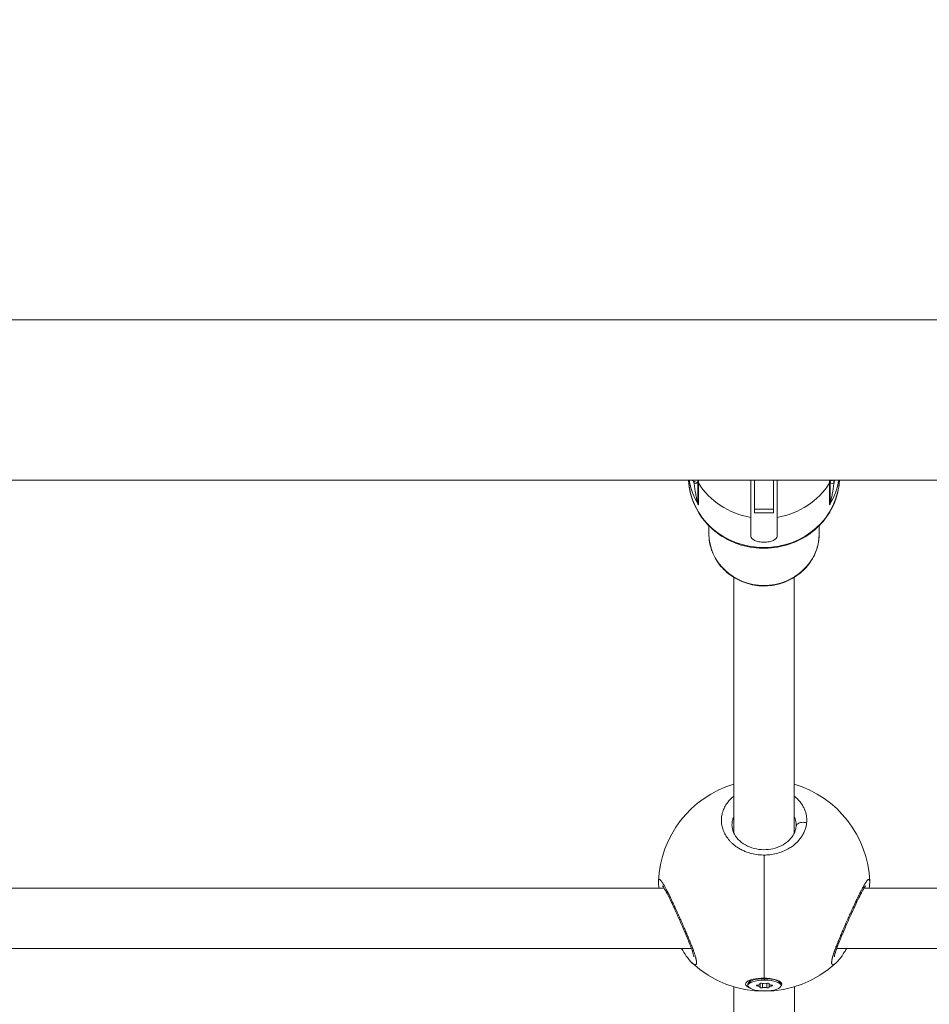
# Model space of a CAD drawing. Units: millimetres. Extents: x -2639 to 7332, y -1430 to 11079.
# Drawn here: x 3519 to 3760, y 3412 to 3673 of the extents above; entities that cross this region are included whole.
import ezdxf

# ---------------------------------------------------------------- set-up
doc = ezdxf.new("R2010")
doc.units = ezdxf.units.MM
doc.styles.get("Standard").update_dxf_attribs({"font": 'arial.ttf'})
doc.dimstyles.new('OLCU', dxfattribs={"dimtxt": 300, "dimasz": 225, "dimexe": 0.18, "dimexo": 0.0625, "dimgap": 80, "dimtad": 1, "dimdec": 0, "dimlfac": 0.1, "dimrnd": 5, "dimzin": 0, "dimdsep": 46, "dimtxsty": 'Standard', "dimcen": 0.09, "dimse1": 1, "dimse2": 1, "dimadec": 0, "dimazin": 0, "dimtfac": 1, "dimtdec": 0, "dimtofl": 0, "dimtmove": 0, "dimatfit": 3, "dimfxl": 1, "dimtolj": 1, "dimtzin": 0, "dimarcsym": 0})

# ---------------------------------------------------------------- blocks, each defined once
blk = doc.blocks.new('*D19')
at = {"color": 0, "lineweight": -2, "transparency": 16777216}
blk.add_line((-1385.78, 10765.56), (7256.63, 10765.56), dxfattribs=at)
at = {"color": 0, "transparency": 16777216}
for points in [[(-1385.78, 10778.06), (-1385.78, 10753.06), (-1460.78, 10765.56)], [(7256.63, 10778.06), (7256.63, 10753.06), (7331.63, 10765.56)]]:
    blk.add_solid(points, dxfattribs=at)
at = {"layer": 'Defpoints', "color": 0, "transparency": 16777216}
for p in [(7331.63, 10765.56), (7331.63, 3589), (-1460.78, 2585.25)]:
    blk.add_point(p, dxfattribs=at)
at = {"color": 0, "transparency": 16777216, "insert": (2935.42, 10947.67), "char_height": 200, "attachment_point": 5}
blk.add_mtext('\\A1;880', dxfattribs=at)

msp = doc.modelspace()

# ---------------------------------------------------------------- linework, layer by layer
at = {"color": 0, "linetype": 'Continuous', "lineweight": 0}
for p, q in [((3059.75, 3593.45), (4524.04, 3593.45)), ((3059.75, 3551.05), (4524.04, 3551.05)), ((3697.68, 3550.7), (3697.68, 3550.1)), ((3698.68, 3550.8), (3698.68, 3545.31)), ((3698.81, 3544.52), (3698.81, 3550.34)), ((3712.68, 3551.05), (3712.68, 3536.1)), ((3713.68, 3543.33), (3713.68, 3551.05)), ((3718.68, 3551.05), (3718.68, 3543.33)), ((3733.55, 3544.52), (3733.55, 3550.34)), ((3733.68, 3550.87), (3733.68, 3550.45)), ((3733.68, 3550.8), (3733.68, 3545.31)), ((3734.68, 3550.1), (3734.68, 3551.02)), ((3718.68, 3543.33), (3713.68, 3543.33)), ((3713.68, 3543.33), (3713.68, 3542.35)), ((3718.68, 3542.35), (3718.68, 3543.33)), ((3712.68, 3536.1), (3712.68, 3541.18)), ((3718.68, 3542.35), (3713.68, 3542.35)), ((3719.68, 3536.1), (3719.68, 3541.18)), ((3701.59, 3536.82), (3701.59, 3538.96)), ((3730.79, 3536.83), (3730.79, 3538.97)), ((3708.21, 3457.56), (3708.19, 3525.28)), ((3724.21, 3457.59), (3724.19, 3525.28)), ((3495.7, 3443.02), (3689.71, 3443.02)), ((3742.69, 3443.02), (3936.71, 3443.02)), ((3488.44, 3427.02), (3696.96, 3427.02)), ((3697.3, 3427.02), (3697.3, 3427.02)), ((3735.44, 3427.02), (3943.96, 3427.02)), ((3712.72, 3418.72), (3712.08, 3417.95)), ((3716.33, 3419.15), (3716.33, 3419.01)), ((3716.33, 3419.01), (3716.33, 3418.63)), ((3720.25, 3418.35), (3720.58, 3417.95)), ((3708.24, 3345.73), (3708.22, 3416.85)), ((3711.93, 3417.2), (3711.93, 3417.58)), ((3714.53, 3417.07), (3714.53, 3417.32)), ((3715.1, 3417.64), (3715.1, 3417.74)), ((3715.15, 3417.55), (3715.15, 3417.77)), ((3715.15, 3416.84), (3715.15, 3417.77)), ((3715.76, 3416.63), (3715.76, 3417.77)), ((3716.9, 3416.63), (3716.9, 3417.77)), ((3717.51, 3417.55), (3717.51, 3417.77)), ((3717.51, 3416.84), (3717.51, 3417.55)), ((3717.57, 3417.64), (3717.57, 3417.74)), ((3718.13, 3417.07), (3718.13, 3417.32)), ((3720.73, 3417.2), (3720.73, 3417.58)), ((3724.24, 3345.73), (3724.22, 3416.86))]:
    msp.add_line(p, q, dxfattribs=at)
for start, end in [(106.5953, 177.6809), (2.3528, 73.3922), (227.048, 312.9831)]:
    msp.add_arc((3716.2, 3443.69), 28, start, end, dxfattribs=at)
for centre, major_axis, ratio, start_param, end_param in [((3716.18, 3551.9), (-20, -0.01), 0.936474, 0.044896, 3.096042), ((3716.18, 3553.8), (-20, -0.01), 0.936474, 0.1471, 0.51846), ((3697.68, 3550.45), (1, 0), 0.350737, -1.570674, -0.057609), ((3698.68, 3557.87), (0, -7.1), 0, 0.000002, 0.000035), ((3716.18, 3559.62), (20, 0.01), 0.936474, -2.623133, -1.747029), ((3732.56, 3550.83), (1.11, -0.14), 0.885535, -0.379831, 0.108989), ((3733.68, 3557.87), (0, -7), 0.000115, -0.227398, 0), ((3734.68, 3550.45), (-1, 0), 0.350737, 0.000123, 1.570919), ((3716.18, 3554.15), (19, 0.01), 0.936474, -0.230249, -0.17556), ((3699.69, 3545.12), (-0.84, 1.9), 0.504115, 1.141516, 1.664252), ((3732.68, 3545.12), (0.84, 1.9), 0.504102, -1.664284, -1.141547), ((3716.19, 3536.83), (-14.6, 0), 0.936474, 0, 3.141265), ((3716.19, 3536.83), (14.6, 0), 0.936474, -0.000327, 0), ((3716.2, 3443.69), (0, -28), 0.000092, -1.863155, -0.50282), ((3714.44, 3417.55), (0.718, 0), 0.324834, -1.437019, 0.390015), ((3714.44, 3416.84), (0.718, 0), 0.324834, -0.389821, 1.437213), ((3716.33, 3417.91), (0.718, 0), 0.324834, -2.484217, -0.657182), ((3716.33, 3416.49), (-0.718, 0), 0.324834, -2.484217, -0.657182), ((3718.23, 3417.55), (-0.718, 0), 0.324834, -0.389821, 1.437213), ((3718.23, 3416.84), (-0.718, 0), 0.324834, -1.437019, 0.390015)]:
    msp.add_ellipse(centre, major_axis=major_axis, ratio=ratio, start_param=start_param, end_param=end_param, dxfattribs=at)
at = {"color": 0, "linetype": 'Continuous', "lineweight": 0, "extrusion": (0, 0, -1)}
for centre, major_axis, ratio, start_param, end_param in [((3716.18, 3554.15), (-19, -0.01), 0.936474, -0.229595, -0.191535), ((3699.8, 3550.83), (-1.11, -0.14), 0.885516, -0.379489, 0.109025), ((3716.18, 3559.62), (-20, -0.01), 0.936474, -2.622478, -1.746375), ((3716.18, 3553.8), (20, 0.01), 0.936474, 0.147755, 0.519115), ((3697.68, 3545.31), (1, 0), 0.334809, -0.668913, 0.000122), ((3734.68, 3545.31), (-1, 0), 0.334809, 0.000122, 0.669157), ((3716.33, 3417.58), (-4.4, 0), 0.324834, 0, 1.570699), ((3716.33, 3417.2), (-4.4, 0), 0.324834, -4.712486, 1.570699), ((3716.09, 3417.6), (4.79, -0.02), 0.324824, -2.194094, -1.548415), ((3716.33, 3417.58), (4.4, 0), 0.324834, -1.570893, 0), ((3714.58, 3417.2), (-0.387, 0), 0.324834, -1.437213, 1.437019), ((3715.46, 3417.69), (-0.387, 0), 0.324834, -0.390015, 2.484217), ((3715.46, 3416.71), (-0.387, 0), 0.324834, -2.484411, 0.389821), ((3717.21, 3417.69), (0.387, 0), 0.324834, -2.484411, 0.389821), ((3717.21, 3416.71), (0.387, 0), 0.324834, -0.390015, 2.484217), ((3718.08, 3417.2), (0.387, 0), 0.324834, -1.437213, 1.437019)]:
    msp.add_ellipse(centre, major_axis=major_axis, ratio=ratio, start_param=start_param, end_param=end_param, dxfattribs=at)
at = {"color": 0, "linetype": 'Continuous', "lineweight": 0}
for points, knots in [([(3736.16, 3551.05), (3736.08, 3549.34), (3735.75, 3547.63), (3734.53, 3544.1), (3733.55, 3542.3), (3731.04, 3539.07), (3729.5, 3537.64), (3726.04, 3535.31), (3724.1, 3534.4), (3720.01, 3533.22), (3717.86, 3532.94), (3713.57, 3533.03), (3711.43, 3533.41), (3707.39, 3534.78), (3705.48, 3535.78), (3702.11, 3538.3), (3700.64, 3539.82), (3698.29, 3543.2), (3697.41, 3545.07), (3696.49, 3548.34), (3696.27, 3549.69), (3696.2, 3551.05)], [4.756674, 4.756674, 4.756674, 4.756674, 5.025962, 5.025962, 5.341272, 5.341272, 5.65994, 5.65994, 5.982141, 5.982141, 6.30672, 6.30672, 6.632032, 6.632032, 6.956356, 6.956356, 7.278053, 7.278053, 7.596091, 7.596091, 7.809683, 7.809683, 7.809683, 7.809683]), ([(3697.68, 3550.1), (3697.79, 3549.18), (3698.01, 3547.83), (3698.31, 3546.31), (3698.43, 3545.7), (3698.47, 3545.52)], [-0.5288167, -0.5288167, -0.5288167, -0.5288167, -0.2266357, -0.0755452, 0, 0, 0, 0]), ([(3712.68, 3541.18), (3712.68, 3541.4), (3712.68, 3541.69), (3712.68, 3542.39), (3712.68, 3542.81), (3712.68, 3543.65), (3712.68, 3544.15), (3712.68, 3545.25), (3712.68, 3545.84), (3712.68, 3546.97), (3712.68, 3547.62), (3712.68, 3548.96), (3712.68, 3549.64), (3712.68, 3550.52), (3712.68, 3550.78), (3712.68, 3551.05)], [-2.425966, -2.425966, -2.425966, -2.425966, -2.242404, -2.242404, -2.058842, -2.058842, -1.873836, -1.873836, -1.68883, -1.68883, -1.500578, -1.500578, -1.312326, -1.312326, -1.236293, -1.236293, -1.236293, -1.236293]), ([(3719.68, 3541.18), (3719.68, 3541.4), (3719.68, 3541.69), (3719.68, 3542.39), (3719.68, 3542.81), (3719.68, 3543.65), (3719.68, 3544.15), (3719.68, 3545.25), (3719.68, 3545.84), (3719.68, 3546.97), (3719.68, 3547.62), (3719.68, 3548.96), (3719.68, 3549.64), (3719.68, 3550.52), (3719.68, 3550.78), (3719.68, 3551.05)], [-7.277898, -7.277898, -7.277898, -7.277898, -7.094336, -7.094336, -6.910774, -6.910774, -6.725768, -6.725768, -6.540762, -6.540762, -6.35251, -6.35251, -6.164258, -6.164258, -6.088225, -6.088225, -6.088225, -6.088225]), ([(3734.76, 3551.05), (3734.7, 3551.03), (3734.63, 3551.01), (3734.28, 3550.91), (3733.98, 3550.87), (3733.68, 3550.87)], [20.687235, 20.687235, 20.687235, 20.687235, 20.898447, 20.898447, 21.787936, 21.787936, 21.787936, 21.787936]), ([(3733.68, 3550.45), (3733.68, 3549.51), (3733.68, 3548.3), (3733.68, 3546.56), (3733.68, 3545.79), (3733.68, 3545.31)], [-0.5288167, -0.5288167, -0.5288167, -0.5288167, -0.2266357, -0.1510905, 0, 0, 0, 0]), ([(3733.9, 3545.52), (3733.97, 3545.89), (3734.1, 3546.52), (3734.39, 3548.05), (3734.57, 3549.18), (3734.68, 3550.1)], [0, 0, 0, 0, 0.1510905, 0.2266357, 0.5288167, 0.5288167, 0.5288167, 0.5288167]), ([(3698.81, 3544.52), (3698.81, 3544.52), (3698.81, 3544.52), (3698.73, 3544.77), (3698.68, 3545.04), (3698.68, 3545.31)], [-0.1397689, -0.1397689, -0.1397689, -0.1397689, -0.1389596, -0.1389596, -0.0000856, -0.0000856, -0.0000856, -0.0000856]), ([(3733.68, 3545.31), (3733.68, 3545.04), (3733.63, 3544.77), (3733.55, 3544.52), (3733.55, 3544.52), (3733.55, 3544.52)], [-0.1389596, -0.1389596, -0.1389596, -0.1389596, 0, 0, 0.0008093, 0.0008093, 0.0008093, 0.0008093]), ([(3701.59, 3536.82), (3701.59, 3535.36), (3701.84, 3533.9), (3702.8, 3531.13), (3703.52, 3529.81), (3705.35, 3527.46), (3706.47, 3526.42), (3709.01, 3524.72), (3710.43, 3524.06), (3713.41, 3523.2), (3714.98, 3522.99), (3718.11, 3523.07), (3719.67, 3523.34), (3722.62, 3524.35), (3724.01, 3525.08), (3726.47, 3526.92), (3727.54, 3528.02), (3729.25, 3530.49), (3729.9, 3531.85), (3730.62, 3534.44), (3730.79, 3535.63), (3730.79, 3536.83)], [4.712716, 4.712716, 4.712716, 4.712716, 5.027096, 5.027096, 5.342784, 5.342784, 5.661574, 5.661574, 5.983609, 5.983609, 6.307813, 6.307813, 6.632683, 6.632683, 6.95665, 6.95665, 7.278217, 7.278217, 7.596423, 7.596423, 7.854309, 7.854309, 7.854309, 7.854309]), ([(3712.68, 3536.1), (3712.68, 3535.94), (3712.77, 3535.76), (3713.13, 3535.41), (3713.4, 3535.23), (3714.02, 3534.94), (3714.41, 3534.81), (3715.27, 3534.63), (3715.74, 3534.58), (3716.62, 3534.58), (3717.09, 3534.63), (3717.95, 3534.81), (3718.35, 3534.94), (3718.97, 3535.23), (3719.24, 3535.41), (3719.59, 3535.76), (3719.68, 3535.94), (3719.68, 3536.1)], [-2.114131, -2.114131, -2.114131, -2.114131, -1.981996, -1.981996, -1.849861, -1.849861, -1.71773, -1.71773, -1.585598, -1.585598, -1.453467, -1.453467, -1.321336, -1.321336, -1.189201, -1.189201, -1.057066, -1.057066, -1.057066, -1.057066]), ([(3708.21, 3467.32), (3707.92, 3467.1), (3707.28, 3466.55), (3706.44, 3465.59), (3705.71, 3464.44), (3705.2, 3463.21), (3704.92, 3461.94), (3704.86, 3460.63), (3705.05, 3459.31), (3705.46, 3458.02), (3706.12, 3456.77), (3706.86, 3455.79), (3707.55, 3455.06), (3708.31, 3454.37), (3709.26, 3453.69), (3710.38, 3453.07), (3711.4, 3452.62), (3712.68, 3452.19), (3714.2, 3451.86), (3715.45, 3451.76), (3716.12, 3451.76), (3716.2, 3451.76)], [-32.5082, -32.5082, -32.5082, -32.5082, -31.59189, -30.328214, -29.064539, -27.800863, -26.537188, -25.273512, -24.009836, -22.746161, -21.482485, -20.21881, -19.586972, -18.955134, -17.691458, -16.849008, -16.006558, -15.164107, -13.900432, -12.636756, -12.471522, -12.471522, -12.471522, -12.471522]), ([(3727.47, 3460.26), (3727.49, 3460.43), (3727.51, 3460.75), (3727.51, 3461.24), (3727.48, 3461.73), (3727.39, 3462.38), (3727.2, 3463.18), (3726.84, 3464.1), (3726.36, 3464.98), (3725.76, 3465.83), (3725.04, 3466.61), (3724.5, 3467.09), (3724.21, 3467.31)], [-53.074368, -53.074368, -53.074368, -53.074368, -52.600497, -52.126619, -51.65274, -51.178862, -50.231105, -49.283349, -48.335592, -47.387835, -46.440078, -45.502421, -45.502421, -45.502421, -45.502421]), ([(3707.7, 3459.75), (3707.7, 3459.98), (3707.74, 3460.52), (3707.91, 3461.26), (3708.11, 3461.76), (3708.21, 3461.96)], [25.623865, 25.623865, 25.623865, 25.623865, 26.537188, 27.800863, 28.684517, 28.684517, 28.684517, 28.684517]), ([(3716.2, 3451.76), (3716.71, 3451.76), (3717.83, 3451.82), (3719.47, 3452.12), (3721.12, 3452.65), (3722.32, 3453.22), (3723.13, 3453.71), (3723.8, 3454.16), (3724.34, 3454.59), (3724.76, 3454.99), (3725.04, 3455.25), (3725.49, 3455.73), (3726.05, 3456.45), (3726.61, 3457.37), (3727.04, 3458.32), (3727.33, 3459.29), (3727.44, 3459.94), (3727.47, 3460.26)], [-12.471522, -12.471522, -12.471522, -12.471522, -11.37308, -10.109405, -8.845729, -7.582054, -7.108175, -6.634297, -5.68654, -5.449601, -5.212662, -4.738784, -3.791027, -2.84327, -1.895513, -0.947757, -0.000015, -0.000015, -0.000015, -0.000015]), ([(3724.21, 3461.94), (3724.3, 3461.74), (3724.47, 3461.31), (3724.61, 3460.76), (3724.68, 3460.29), (3724.7, 3459.99), (3724.7, 3459.82), (3724.7, 3459.76)], [49.355826, 49.355826, 49.355826, 49.355826, 50.231105, 51.178862, 51.65274, 52.126619, 52.368335, 52.368335, 52.368335, 52.368335]), ([(3727.47, 3460.26), (3727.3, 3460.32), (3727.03, 3460.39), (3726.47, 3460.45), (3725.92, 3460.4), (3725.36, 3460.19), (3724.99, 3459.93), (3724.75, 3459.61), (3724.69, 3459.39), (3724.68, 3459.28)], [0, 0, 0, 0, 0.1428571, 0.2142857, 0.4285714, 0.5714286, 0.7142857, 0.8571429, 0.9821755, 0.9821755, 0.9821755, 0.9821755]), ([(3707.7, 3459.75), (3707.7, 3459.09), (3707.84, 3458.42), (3708.4, 3457.11), (3708.81, 3456.47), (3709.89, 3455.34), (3710.54, 3454.84), (3711.97, 3454.03), (3712.76, 3453.72), (3714.4, 3453.3), (3715.25, 3453.19), (3716.93, 3453.17), (3717.76, 3453.26), (3719.33, 3453.62), (3720.08, 3453.89), (3721.44, 3454.57), (3722.06, 3454.99), (3723.11, 3455.93), (3723.55, 3456.45), (3724.23, 3457.55), (3724.46, 3458.13), (3724.63, 3458.89), (3724.66, 3459.08), (3724.69, 3459.44), (3724.7, 3459.6), (3724.7, 3459.76)], [0, 0, 0, 0, 3.221722, 3.221722, 6.312611, 6.312611, 9.154038, 9.154038, 11.807952, 11.807952, 14.354241, 14.354241, 16.82238, 16.82238, 19.289854, 19.289854, 21.825627, 21.825627, 24.445262, 24.445262, 27.20572, 27.20572, 28.143698, 28.143698, 28.925107, 28.925107, 28.925107, 28.925107]), ([(3688.39, 3443.02), (3688.32, 3443.4), (3688.28, 3443.75), (3688.23, 3444.32), (3688.22, 3444.57), (3688.23, 3444.82)], [25.926227, 25.926227, 25.926227, 25.926227, 27.796831, 27.796831, 29.296104, 29.296104, 29.296104, 29.296104]), ([(3697.11, 3423.2), (3697.17, 3423.15), (3697.22, 3423.1), (3697.32, 3423.02), (3697.38, 3422.98), (3697.45, 3422.92), (3697.46, 3422.91), (3697.52, 3422.87), (3697.55, 3422.85), (3697.64, 3422.8), (3697.68, 3422.78), (3697.77, 3422.74), (3697.81, 3422.73), (3697.86, 3422.71), (3697.87, 3422.71), (3697.91, 3422.7), (3697.94, 3422.7), (3697.99, 3422.7), (3698.02, 3422.71), (3698.07, 3422.72), (3698.09, 3422.73), (3698.14, 3422.75), (3698.16, 3422.77), (3698.19, 3422.81), (3698.2, 3422.82), (3698.23, 3422.87), (3698.25, 3422.91), (3698.28, 3422.99), (3698.29, 3423.03), (3698.3, 3423.13), (3698.31, 3423.17), (3698.31, 3423.23), (3698.31, 3423.24), (3698.31, 3423.25), (3698.31, 3423.26), (3698.31, 3423.26), (3698.31, 3423.26), (3698.31, 3423.26), (3698.31, 3423.26), (3698.31, 3423.27), (3698.31, 3423.28), (3698.31, 3423.28), (3698.31, 3423.3), (3698.31, 3423.31), (3698.31, 3423.32), (3698.31, 3423.32), (3698.31, 3423.35), (3698.31, 3423.37), (3698.31, 3423.42), (3698.31, 3423.45), (3698.3, 3423.5), (3698.3, 3423.52), (3698.3, 3423.55), (3698.3, 3423.55), (3698.29, 3423.62), (3698.29, 3423.68), (3698.27, 3423.77), (3698.27, 3423.8), (3698.26, 3423.84), (3698.26, 3423.86), (3698.26, 3423.87), (3698.26, 3423.88), (3698.25, 3423.89), (3698.25, 3423.9), (3698.25, 3423.91), (3698.25, 3423.92), (3698.25, 3423.93), (3698.23, 3424.01), (3698.22, 3424.09), (3698.18, 3424.27), (3698.16, 3424.36), (3698.12, 3424.54), (3698.09, 3424.63), (3698.05, 3424.77), (3698.04, 3424.81), (3698.01, 3424.93), (3697.98, 3425.02), (3697.93, 3425.21), (3697.9, 3425.31), (3697.83, 3425.52), (3697.79, 3425.63), (3697.73, 3425.82), (3697.71, 3425.89), (3697.64, 3426.09), (3697.6, 3426.21), (3697.52, 3426.42), (3697.49, 3426.51), (3697.41, 3426.73), (3697.36, 3426.88), (3697.27, 3427.1), (3697.24, 3427.18), (3697.16, 3427.39), (3697.11, 3427.53), (3697.04, 3427.7), (3697.03, 3427.74), (3696.95, 3427.94), (3696.89, 3428.1), (3696.77, 3428.4), (3696.71, 3428.54), (3696.65, 3428.7), (3696.63, 3428.73), (3696.61, 3428.8), (3696.6, 3428.83), (3696.56, 3428.9), (3696.55, 3428.95), (3696.52, 3429.01), (3696.51, 3429.03), (3696.46, 3429.17), (3696.4, 3429.3), (3696.26, 3429.63), (3696.18, 3429.85), (3696.07, 3430.1), (3696.05, 3430.15), (3695.95, 3430.39), (3695.87, 3430.58), (3695.76, 3430.84), (3695.73, 3430.91), (3695.62, 3431.15), (3695.55, 3431.32), (3695.44, 3431.59), (3695.4, 3431.68), (3695.26, 3431.99), (3695.16, 3432.21), (3694.97, 3432.66), (3694.87, 3432.89), (3694.73, 3433.2), (3694.69, 3433.29), (3694.57, 3433.58), (3694.48, 3433.79), (3694.3, 3434.19), (3694.21, 3434.4), (3694.05, 3434.73), (3693.99, 3434.87), (3693.84, 3435.22), (3693.74, 3435.43), (3693.55, 3435.86), (3693.45, 3436.08), (3693.31, 3436.39), (3693.26, 3436.49), (3693.12, 3436.82), (3693.01, 3437.03), (3692.81, 3437.47), (3692.72, 3437.69), (3692.58, 3437.98), (3692.54, 3438.07), (3692.4, 3438.37), (3692.3, 3438.59), (3692.12, 3438.96), (3692.05, 3439.11), (3691.92, 3439.38), (3691.87, 3439.5), (3691.72, 3439.82), (3691.62, 3440.02), (3691.44, 3440.4), (3691.35, 3440.58), (3691.23, 3440.84), (3691.19, 3440.91), (3691.07, 3441.16), (3690.98, 3441.33), (3690.81, 3441.67), (3690.73, 3441.84), (3690.61, 3442.08), (3690.57, 3442.15), (3690.49, 3442.31), (3690.44, 3442.41), (3690.31, 3442.65), (3690.24, 3442.8), (3690.1, 3443.05), (3690.04, 3443.17), (3689.92, 3443.39), (3689.86, 3443.49), (3689.77, 3443.64), (3689.74, 3443.69), (3689.65, 3443.86), (3689.58, 3443.97), (3689.5, 3444.1), (3689.49, 3444.12), (3689.42, 3444.24), (3689.36, 3444.33), (3689.25, 3444.49), (3689.2, 3444.57), (3689.12, 3444.69), (3689.08, 3444.74), (3688.99, 3444.87), (3688.93, 3444.94), (3688.82, 3445.07), (3688.77, 3445.12), (3688.72, 3445.17), (3688.71, 3445.18), (3688.7, 3445.18), (3688.64, 3445.24), (3688.59, 3445.27), (3688.51, 3445.31), (3688.47, 3445.32), (3688.42, 3445.32), (3688.4, 3445.31), (3688.35, 3445.28), (3688.33, 3445.26), (3688.3, 3445.21), (3688.28, 3445.18), (3688.26, 3445.1), (3688.25, 3445.05), (3688.23, 3444.96), (3688.23, 3444.91), (3688.23, 3444.84), (3688.23, 3444.83), (3688.23, 3444.82)], [8.880635, 8.880635, 8.880635, 8.880635, 9.260251, 9.260251, 9.66472, 9.66472, 9.808108, 9.808108, 10.109405, 10.109405, 10.525135, 10.525135, 10.930753, 10.930753, 11.041323, 11.041323, 11.37308, 11.37308, 11.688999, 11.688999, 12.029464, 12.029464, 12.375855, 12.375855, 12.636756, 12.636756, 13.047736, 13.047736, 13.47891, 13.47891, 13.828901, 13.828901, 13.900432, 13.900432, 13.910304, 13.912772, 13.912772, 13.920177, 13.920177, 13.939922, 13.939922, 13.979411, 13.979411, 14.038646, 14.038646, 14.058391, 14.058391, 14.216351, 14.216351, 14.37431, 14.37431, 14.49278, 14.49278, 14.532269, 14.532269, 14.848188, 14.848188, 15.006148, 15.006148, 15.065383, 15.065383, 15.085128, 15.085128, 15.124617, 15.124617, 15.164107, 15.164107, 15.164107, 15.541091, 15.541091, 15.914079, 15.914079, 16.28258, 16.28258, 16.427783, 16.427783, 16.743702, 16.743702, 17.099027, 17.099027, 17.455049, 17.455049, 17.691458, 17.691458, 18.072042, 18.072042, 18.323296, 18.323296, 18.731394, 18.731394, 18.955134, 18.955134, 19.329944, 19.329944, 19.429012, 19.429012, 19.87043, 19.87043, 20.21881, 20.21881, 20.297789, 20.297789, 20.376769, 20.376769, 20.495239, 20.495239, 20.534729, 20.534729, 20.850647, 20.850647, 21.3756, 21.3756, 21.482485, 21.482485, 21.956364, 21.956364, 22.114323, 22.114323, 22.536418, 22.536418, 22.746161, 22.746161, 23.279109, 23.279109, 23.801108, 23.801108, 24.009836, 24.009836, 24.483715, 24.483715, 24.958403, 24.958403, 25.273512, 25.273512, 25.781862, 25.781862, 26.295144, 26.295144, 26.537188, 26.537188, 27.068434, 27.068434, 27.598732, 27.598732, 27.800863, 27.800863, 28.357027, 28.357027, 28.74862, 28.74862, 29.064539, 29.064539, 29.594159, 29.594159, 30.120909, 30.120909, 30.328214, 30.328214, 30.843827, 30.843827, 31.366007, 31.366007, 31.59189, 31.59189, 31.907809, 31.907809, 32.422795, 32.422795, 32.855566, 32.855566, 33.288014, 33.288014, 33.487404, 33.487404, 34.016939, 34.016939, 34.119241, 34.119241, 34.59312, 34.59312, 35.044153, 35.044153, 35.382917, 35.382917, 35.977794, 35.977794, 36.565563, 36.565563, 36.646593, 36.646593, 36.646593, 37.386541, 37.386541, 37.910268, 37.910268, 38.384146, 38.384146, 38.858025, 38.858025, 39.35106, 39.35106, 39.805782, 39.805782, 40.221055, 40.221055, 40.307785, 40.307785, 40.307785, 40.307785]), ([(3744.18, 3444.82), (3744.18, 3444.89), (3744.17, 3444.95), (3744.15, 3445.06), (3744.14, 3445.11), (3744.12, 3445.17), (3744.12, 3445.18), (3744.1, 3445.22), (3744.08, 3445.25), (3744.04, 3445.29), (3744.02, 3445.3), (3743.98, 3445.32), (3743.97, 3445.32), (3743.92, 3445.32), (3743.88, 3445.3), (3743.8, 3445.26), (3743.75, 3445.23), (3743.7, 3445.18), (3743.69, 3445.18), (3743.64, 3445.13), (3743.58, 3445.07), (3743.48, 3444.95), (3743.44, 3444.9), (3743.37, 3444.81), (3743.36, 3444.79), (3743.26, 3444.66), (3743.17, 3444.53), (3743.03, 3444.3), (3742.97, 3444.21), (3742.83, 3443.98), (3742.74, 3443.84), (3742.58, 3443.55), (3742.49, 3443.4), (3742.34, 3443.11), (3742.26, 3442.98), (3742.12, 3442.71), (3742.05, 3442.57), (3741.93, 3442.34), (3741.88, 3442.25), (3741.75, 3441.99), (3741.66, 3441.81), (3741.47, 3441.44), (3741.38, 3441.25), (3741.26, 3441.02), (3741.24, 3440.98), (3741.12, 3440.74), (3741.03, 3440.53), (3740.82, 3440.11), (3740.72, 3439.9), (3740.6, 3439.65), (3740.58, 3439.61), (3740.47, 3439.37), (3740.37, 3439.17), (3740.18, 3438.76), (3740.09, 3438.55), (3739.95, 3438.26), (3739.91, 3438.17), (3739.77, 3437.87), (3739.67, 3437.66), (3739.47, 3437.23), (3739.38, 3437.01), (3739.24, 3436.71), (3739.2, 3436.62), (3739.06, 3436.33), (3738.97, 3436.11), (3738.77, 3435.68), (3738.67, 3435.46), (3738.53, 3435.14), (3738.48, 3435.04), (3738.33, 3434.7), (3738.23, 3434.47), (3738.02, 3434), (3737.92, 3433.77), (3737.78, 3433.46), (3737.75, 3433.39), (3737.63, 3433.1), (3737.53, 3432.9), (3737.35, 3432.48), (3737.26, 3432.27), (3737.12, 3431.95), (3737.07, 3431.83), (3736.93, 3431.5), (3736.84, 3431.28), (3736.65, 3430.86), (3736.56, 3430.65), (3736.43, 3430.33), (3736.39, 3430.23), (3736.25, 3429.9), (3736.15, 3429.67), (3735.98, 3429.24), (3735.89, 3429.04), (3735.8, 3428.82), (3735.8, 3428.81), (3735.77, 3428.73), (3735.74, 3428.67), (3735.66, 3428.46), (3735.6, 3428.31), (3735.5, 3428.07), (3735.47, 3427.98), (3735.37, 3427.74), (3735.31, 3427.58), (3735.22, 3427.35), (3735.2, 3427.28), (3735.11, 3427.06), (3735.06, 3426.91), (3734.98, 3426.7), (3734.95, 3426.62), (3734.88, 3426.43), (3734.85, 3426.33), (3734.79, 3426.17), (3734.77, 3426.12), (3734.74, 3426.01), (3734.72, 3425.96), (3734.69, 3425.88), (3734.68, 3425.85), (3734.66, 3425.78), (3734.65, 3425.75), (3734.62, 3425.65), (3734.59, 3425.59), (3734.54, 3425.42), (3734.51, 3425.31), (3734.47, 3425.19), (3734.46, 3425.17), (3734.44, 3425.09), (3734.42, 3425.03), (3734.39, 3424.92), (3734.37, 3424.86), (3734.35, 3424.77), (3734.34, 3424.75), (3734.33, 3424.69), (3734.32, 3424.66), (3734.3, 3424.58), (3734.29, 3424.53), (3734.25, 3424.39), (3734.23, 3424.31), (3734.21, 3424.21), (3734.21, 3424.19), (3734.2, 3424.15), (3734.19, 3424.12), (3734.18, 3424.08), (3734.18, 3424.05), (3734.17, 3424.01), (3734.17, 3423.98), (3734.16, 3423.94), (3734.15, 3423.92), (3734.14, 3423.82), (3734.13, 3423.76), (3734.11, 3423.63), (3734.11, 3423.57), (3734.1, 3423.46), (3734.09, 3423.4), (3734.09, 3423.32), (3734.09, 3423.28), (3734.09, 3423.24), (3734.09, 3423.24), (3734.1, 3423.17), (3734.1, 3423.12), (3734.12, 3423.02), (3734.13, 3422.98), (3734.16, 3422.9), (3734.17, 3422.87), (3734.19, 3422.84), (3734.19, 3422.84), (3734.21, 3422.81), (3734.23, 3422.79), (3734.27, 3422.76), (3734.29, 3422.74), (3734.32, 3422.73), (3734.33, 3422.72), (3734.35, 3422.72), (3734.35, 3422.71), (3734.36, 3422.71), (3734.37, 3422.71), (3734.38, 3422.71), (3734.39, 3422.71), (3734.4, 3422.7), (3734.41, 3422.7), (3734.41, 3422.7), (3734.42, 3422.7), (3734.42, 3422.7), (3734.43, 3422.7), (3734.43, 3422.7), (3734.44, 3422.7), (3734.45, 3422.7), (3734.45, 3422.7), (3734.45, 3422.7), (3734.45, 3422.7), (3734.45, 3422.7), (3734.48, 3422.7), (3734.52, 3422.71), (3734.59, 3422.73), (3734.63, 3422.74), (3734.7, 3422.77), (3734.73, 3422.78), (3734.78, 3422.81), (3734.81, 3422.83), (3734.88, 3422.87), (3734.93, 3422.9), (3735.01, 3422.96), (3735.04, 3422.98), (3735.12, 3423.05), (3735.17, 3423.09), (3735.25, 3423.16), (3735.27, 3423.18), (3735.29, 3423.2)], [12.711668, 12.711668, 12.711668, 12.711668, 13.202136, 13.202136, 13.765898, 13.765898, 13.900432, 13.900432, 14.378237, 14.378237, 14.853774, 14.853774, 15.164107, 15.164107, 15.754932, 15.754932, 16.36326, 16.36326, 16.427783, 16.427783, 17.059621, 17.059621, 17.517716, 17.517716, 17.691458, 17.691458, 18.469243, 18.469243, 18.955134, 18.955134, 19.603104, 19.603104, 20.21881, 20.21881, 20.710019, 20.710019, 21.19574, 21.19574, 21.482485, 21.482485, 22.051554, 22.051554, 22.628604, 22.628604, 22.746161, 22.746161, 23.326957, 23.326957, 23.900318, 23.900318, 24.009836, 24.009836, 24.533725, 24.533725, 25.055462, 25.055462, 25.273512, 25.273512, 25.805767, 25.805767, 26.334903, 26.334903, 26.537188, 26.537188, 27.046877, 27.046877, 27.559514, 27.559514, 27.800863, 27.800863, 28.344129, 28.344129, 28.895059, 28.895059, 29.064539, 29.064539, 29.557297, 29.557297, 30.042375, 30.042375, 30.328214, 30.328214, 30.830319, 30.830319, 31.343431, 31.343431, 31.59189, 31.59189, 32.147464, 32.147464, 32.664581, 32.664581, 32.703038, 32.703038, 32.855566, 32.855566, 33.255715, 33.255715, 33.487404, 33.487404, 33.911093, 33.911093, 34.119241, 34.119241, 34.521967, 34.521967, 34.751079, 34.751079, 35.066998, 35.066998, 35.224957, 35.224957, 35.382917, 35.382917, 35.488223, 35.488223, 35.59353, 35.59353, 35.804142, 35.804142, 36.157666, 36.157666, 36.225367, 36.225367, 36.43598, 36.43598, 36.646593, 36.646593, 36.751899, 36.751899, 36.857205, 36.857205, 37.067818, 37.067818, 37.409997, 37.409997, 37.489043, 37.489043, 37.594349, 37.594349, 37.699656, 37.699656, 37.804962, 37.804962, 37.910268, 37.910268, 38.24238, 38.24238, 38.578074, 38.578074, 38.89641, 38.89641, 39.130054, 39.130054, 39.173944, 39.173944, 39.596987, 39.596987, 40.000786, 40.000786, 40.358458, 40.358458, 40.437619, 40.437619, 40.753538, 40.753538, 41.069457, 41.069457, 41.227417, 41.227417, 41.306396, 41.306396, 41.385376, 41.385376, 41.464356, 41.464356, 41.543335, 41.543335, 41.582825, 41.582825, 41.622315, 41.622315, 41.661805, 41.68155, 41.691422, 41.696359, 41.701295, 41.701295, 41.701295, 42.08481, 42.08481, 42.4727, 42.4727, 42.748154, 42.748154, 42.964971, 42.964971, 43.354728, 43.354728, 43.596808, 43.596808, 43.98833, 43.98833, 44.142658, 44.142658, 44.142658, 44.142658]), ([(3697.59, 3424.77), (3697.59, 3424.77), (3697.59, 3424.79), (3697.58, 3424.89), (3697.56, 3425), (3697.49, 3425.34), (3697.42, 3425.6), (3697.21, 3426.3), (3697.05, 3426.77), (3696.64, 3427.9), (3696.36, 3428.6), (3695.74, 3430.12), (3695.39, 3430.96), (3694.62, 3432.72), (3694.21, 3433.66), (3693.37, 3435.53), (3692.94, 3436.48), (3692.11, 3438.29), (3691.7, 3439.16), (3690.94, 3440.72), (3690.59, 3441.42), (3689.98, 3442.56), (3689.71, 3443.03), (3689.44, 3443.44), (3689.37, 3443.54), (3689.31, 3443.6), (3689.3, 3443.61), (3689.3, 3443.61)], [4.356317, 4.356317, 4.356317, 4.356317, 4.981683, 4.981683, 6.116744, 6.116744, 7.683523, 7.683523, 9.796078, 9.796078, 12.384095, 12.384095, 15.223052, 15.223052, 18.251892, 18.251892, 21.385755, 21.385755, 24.531995, 24.531995, 27.607429, 27.607429, 30.54492, 30.54492, 31.846863, 31.846863, 32.38557, 32.38557, 32.38557, 32.38557]), ([(3743.1, 3443.61), (3743.1, 3443.61), (3743.1, 3443.61), (3743.08, 3443.59), (3743.03, 3443.54), (3742.9, 3443.34), (3742.78, 3443.17), (3742.47, 3442.64), (3742.24, 3442.23), (3741.71, 3441.23), (3741.4, 3440.59), (3740.71, 3439.17), (3740.32, 3438.36), (3739.53, 3436.63), (3739.11, 3435.71), (3738.26, 3433.82), (3737.83, 3432.85), (3737.02, 3430.96), (3736.62, 3430.02), (3735.92, 3428.31), (3735.61, 3427.51), (3735.15, 3426.18), (3734.98, 3425.61), (3734.85, 3425.07), (3734.83, 3424.94), (3734.82, 3424.8), (3734.81, 3424.77), (3734.81, 3424.77)], [2.610499, 2.610499, 2.610499, 2.610499, 2.852494, 2.852494, 3.907865, 3.907865, 5.475756, 5.475756, 7.802578, 7.802578, 10.531092, 10.531092, 13.472396, 13.472396, 16.545558, 16.545558, 19.686006, 19.686006, 22.82209, 22.82209, 25.857551, 25.857551, 28.671157, 28.671157, 29.834314, 29.834314, 30.633871, 30.633871, 30.633871, 30.633871]), ([(3697.11, 3423.2), (3696.6, 3423.68), (3696.11, 3424.29), (3695.18, 3425.61), (3694.76, 3426.28), (3694.33, 3427.02)], [0, 0, 0, 0, 3.850555, 3.850555, 6.929344, 6.929344, 6.929344, 6.929344]), ([(3738.07, 3427.02), (3737.89, 3426.7), (3737.7, 3426.39), (3737.07, 3425.37), (3736.61, 3424.72), (3735.88, 3423.8), (3735.59, 3423.48), (3735.29, 3423.2)], [22.365987, 22.365987, 22.365987, 22.365987, 23.69419, 23.69419, 27.043637, 27.043637, 29.295886, 29.295886, 29.295886, 29.295886]), ([(3712.22, 3416.69), (3712.21, 3416.7), (3712.2, 3416.7), (3711.83, 3416.87), (3711.56, 3417.06), (3711.27, 3417.47), (3711.26, 3417.68), (3711.46, 3418.06), (3711.68, 3418.26), (3712.36, 3418.61), (3712.81, 3418.76), (3713.29, 3418.87)], [0.7156922, 0.7156922, 0.7156922, 0.7156922, 0.7219882, 0.7219882, 0.9021699, 0.9021699, 1.0823516, 1.0823516, 1.2625821, 1.2625821, 1.4428125, 1.4428125, 1.4428125, 1.4428125]), ([(3716.2, 3419.15), (3716.43, 3419.15), (3716.65, 3419.14), (3717.46, 3419.09), (3718.07, 3419.02), (3719.16, 3418.8), (3719.63, 3418.65), (3720.34, 3418.33), (3720.61, 3418.13), (3720.9, 3417.73), (3720.91, 3417.51), (3720.79, 3417.28), (3720.77, 3417.24), (3720.73, 3417.19)], [-1.1505473, -1.1505473, -1.1505473, -1.1505473, -1.0851269, -1.0851269, -0.9043694, -0.9043694, -0.723612, -0.723612, -0.5426852, -0.5426852, -0.3617584, -0.3617584, -0.3225583, -0.3225583, -0.3225583, -0.3225583])]:
    msp.add_open_spline(points, degree=3, knots=knots, dxfattribs=at)
for points in [[(3698.68, 3550.44), (3698.06, 3550.55), (3697.45, 3550.76), (3696.9, 3551.05)], [(3698.68, 3550.8), (3698.68, 3550.87), (3698.68, 3550.96), (3698.68, 3551.05)], [(3698.76, 3550.43), (3698.76, 3550.43), (3698.76, 3550.43), (3698.76, 3550.43)], [(3698.81, 3550.34), (3698.81, 3550.51), (3698.81, 3550.76), (3698.82, 3551.05)], [(3733.55, 3550.34), (3733.55, 3550.51), (3733.55, 3550.76), (3733.54, 3551.05)], [(3733.68, 3551.05), (3733.68, 3550.96), (3733.68, 3550.87), (3733.68, 3550.8)], [(3707.7, 3459.75), (3707.7, 3459.75), (3707.7, 3459.75), (3707.7, 3459.75)], [(3744.18, 3444.82), (3744.2, 3444.25), (3744.13, 3443.7), (3744.01, 3443.02)]]:
    msp.add_open_spline(points, degree=3, dxfattribs=at)

# ---------------------------------------------------------------- dimensions: what is measured, and where the dimension line sits
dim = msp.add_linear_dim(base=(7331.63, 10765.56), p1=(-1460.78, 2585.25), p2=(7331.63, 3589), dimstyle='OLCU', override={"dimtxt": 200, "dimasz": 75})
dim.commit()
dim.dimension.update_dxf_attribs({"geometry": '*D19', "text_midpoint": (2935.42, 10947.67)})

doc.saveas('drawing.dxf')
